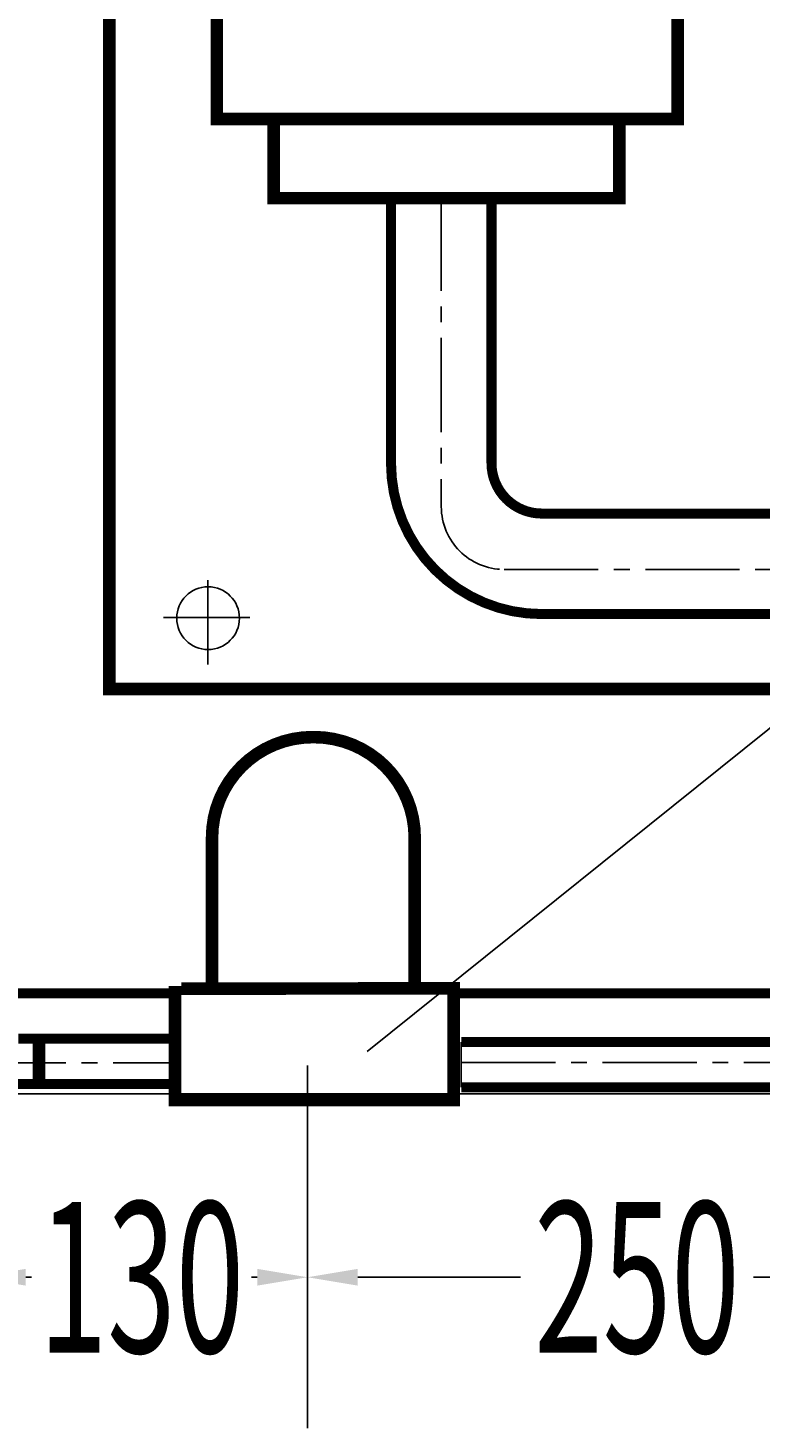
# Model space of a CAD drawing. Extents: x -48650 to 26935, y 549 to 25141.
# Drawn here: x 5825 to 6116, y 8783 to 9340 of the extents above; entities that cross this region are included whole.
import ezdxf
from ezdxf.enums import TextEntityAlignment as Align

# ---------------------------------------------------------------- set-up
doc = ezdxf.new("R2010")
doc.units = 0
doc.header["$LTSCALE"] = 50
doc.header["$MEASUREMENT"] = 0
doc.linetypes.add('CENTER2', pattern=[1.125, 0.75, -0.125, 0.125, -0.125])
doc.layers.get('0').update_dxf_attribs({"linetype": 'CONTINUOUS'})
doc.layers.get('DEFPOINTS').update_dxf_attribs({"linetype": 'CONTINUOUS'})
doc.layers.add('CENTER2', color=2, linetype='CENTER2')
doc.styles.add('ROMANS', font='romans', dxfattribs={"width": 0.6, "height": 60})
doc.styles.get("Standard").update_dxf_attribs({"font": 'txt', "width": 0.7})
doc.dimstyles.get("Standard").update_dxf_attribs({"dimtxt": 0.18, "dimasz": 0.18, "dimexe": 0.18, "dimexo": 0.0625, "dimgap": 0.09, "dimtad": 0, "dimtih": 1, "dimtoh": 1, "dimdec": 4, "dimzin": 0, "dimdsep": 46, "dimtxsty": 'Standard', "dimcen": 0.09, "dimadec": 0, "dimazin": 0, "dimtfac": 1, "dimtdec": 4, "dimtofl": 0, "dimtmove": 0, "dimatfit": 3, "dimfxl": 0, "dimtolj": 1, "dimtzin": 0, "dimarcsym": 0})

# ---------------------------------------------------------------- blocks, each defined once
blk = doc.blocks.new('*D12')
at = {"color": 3, "linetype": 'ByBlock'}
for p, q in [((5803.98, 8927.54), (5803.98, 8783.24)), ((5936.09, 8927.54), (5936.09, 8783.24)), ((5823.98, 8843.24), (5826.23, 8843.24)), ((5916.09, 8843.24), (5913.84, 8843.24))]:
    blk.add_line(p, q, dxfattribs=at)
for points in [[(5823.98, 8846.58), (5823.98, 8839.91), (5803.98, 8843.24)], [(5916.09, 8846.58), (5916.09, 8839.91), (5936.09, 8843.24)]]:
    blk.add_solid(points, dxfattribs=at)
at = {"layer": 'DEFPOINTS', "color": 0, "linetype": 'ByBlock'}
for p in [(5803.98, 8927.6), (5936.09, 8927.6), (5936.09, 8843.24)]:
    blk.add_point(p, dxfattribs=at)
at = {"color": 1, "linetype": 'ByBlock', "style": 'ROMANS', "width": 0.6}
blk.add_text('130', height=60, dxfattribs=at).set_placement((5870.03, 8843.24), align=Align.MIDDLE_CENTER)
blk = doc.blocks.new('*D13')
at = {"color": 3, "linetype": 'ByBlock'}
for p, q in [((5936.09, 8922.03), (5936.09, 8783.24)), ((6198.46, 8922.03), (6198.46, 8783.24)), ((5956.09, 8843.24), (6020.9, 8843.24)), ((6178.46, 8843.24), (6113.65, 8843.24))]:
    blk.add_line(p, q, dxfattribs=at)
for points in [[(5956.09, 8846.58), (5956.09, 8839.91), (5936.09, 8843.24)], [(6178.46, 8846.58), (6178.46, 8839.91), (6198.46, 8843.24)]]:
    blk.add_solid(points, dxfattribs=at)
at = {"layer": 'DEFPOINTS', "color": 0, "linetype": 'ByBlock'}
for p in [(5936.09, 8922.1), (6198.46, 8922.1), (6198.46, 8843.24)]:
    blk.add_point(p, dxfattribs=at)
at = {"color": 1, "linetype": 'ByBlock', "style": 'ROMANS', "width": 0.6}
blk.add_text('250', height=60, dxfattribs=at).set_placement((6067.28, 8843.24), align=Align.MIDDLE_CENTER)

msp = doc.modelspace()

# ---------------------------------------------------------------- linework, layer by layer
for p, q in [((5959.90971, 8933.06723), (6704.56814, 9531.07862)), ((6009.36463, 9274.35586), (5969.36463, 9274.35586)), ((5972.28865, 8955.95394), (5972.28865, 8955.95394)), ((5997.32907, 8918.83983), (5997.32907, 8936.83983)), ((5629.26622, 8916.21309), (6169.11978, 8916.21309)), ((5972.28865, 8915.95394), (5972.28865, 8915.95394))]:
    msp.add_line(p, q)
for points, const_width in [([(6361.85303, 9077.37155), (5857.20924, 9077.37155), (5857.20924, 9887.37155)], 5), ([(5897.35122, 9355.07994), (6083.42694, 9355.07994), (6083.42694, 9304.21477), (5900.0019, 9304.21477), (5900.0019, 9352.41952)], 5), ([(6060.22334, 9304.21477), (6060.22334, 9272.71277), (5922.62773, 9272.71277), (5922.62773, 9304.21477)], 5), ([(5969.36463, 9274.35586), (5969.36463, 9167.18973)], 4), ([(6009.36463, 9274.35586), (6009.36463, 9167.18973)], 4), ([(6029.36463, 9147.18973), (6208.11585, 9147.18973)], 4), ([(6029.36463, 9107.18973), (6208.11585, 9107.18973)], 4), ([(5815.9767, 8956.21309), (5883.4094, 8956.21309)], 4), ([(5994.33739, 8956.21309), (6357.94647, 8956.21309)], 4), ([(5820.9767, 8938.20177), (5883.4094, 8938.20177)], 4), ([(5829.21366, 8919.2822), (5829.21366, 8938.92727)], 5), ([(6155.1994, 8936.83983), (5997.32907, 8936.83983)], 4), ([(5629.26622, 8920.20177), (5883.4094, 8920.20177)], 4), ([(6155.1994, 8918.83983), (5997.32907, 8918.83983)], 4)]:
    msp.add_lwpolyline(points, dxfattribs=dict(const_width=const_width))
for points, const_width in [([(5969.36463, 9167.18973, 0.414213562), (6029.36463, 9107.18973, 0.414213562)], 4), ([(6009.36463, 9167.18973, 0.414213562), (6029.36463, 9147.18973, 0.414213562)], 4), ([(5898.11979, 8960.42694), (5898.11979, 9018.20772, -0.414213562), (5938.11979, 9058.20772), (5938.7975, 9058.20772, -0.414213562), (5978.7975, 9018.20772), (5978.7975, 8959.0367)], 5)]:
    msp.add_lwpolyline(points, format="xyb", dxfattribs=dict(const_width=const_width))
at = {"const_width": 5}
msp.add_lwpolyline([(5883.4094, 8958.07814), (5994.33739, 8958.23813), (5994.33739, 8913.71619), (5883.4094, 8913.71619), (5883.4094, 8959.11112)], close=True, dxfattribs=at)
msp.add_circle((5896.54956, 9105.55176), 12.4721)
at = {"layer": 'CENTER2'}
for p, q in [((5989.36663, 9273.31154), (5989.36663, 9149.96206)), ((6014.36663, 9124.96206), (6222.50435, 9124.96206)), ((5896.49277, 9120.64957), (5896.49277, 9087.17181)), ((5878.81652, 9105.77747), (5913.18796, 9105.77747)), ((5296.19892, 8928.63589), (5883.93097, 8928.63589)), ((5997.3392, 8928.7019), (6354.58521, 8928.7019))]:
    msp.add_line(p, q, dxfattribs=at)
msp.add_arc((6014.36663, 9149.96206), 25, 180, 270, dxfattribs=at)

# ---------------------------------------------------------------- dimensions: what is measured, and where the dimension line sits
for base, p1, p2, text, picture, middle in [((5936.087, 8843.2428), (5803.98138, 8927.59832), (5936.087, 8927.59832), '130', '*D12', (5870.03419, 8843.2428)), ((6198.46349, 8843.2428), (5936.087, 8922.09685), (6198.46349, 8922.09685), '250', '*D13', (6067.27524, 8843.2428))]:
    dim = msp.add_linear_dim(base=base, p1=p1, p2=p2, text=text, dimstyle='Standard')
    dim.commit()
    dim.dimension.update_dxf_attribs({"geometry": picture, "text_midpoint": middle})

doc.saveas('drawing.dxf')
